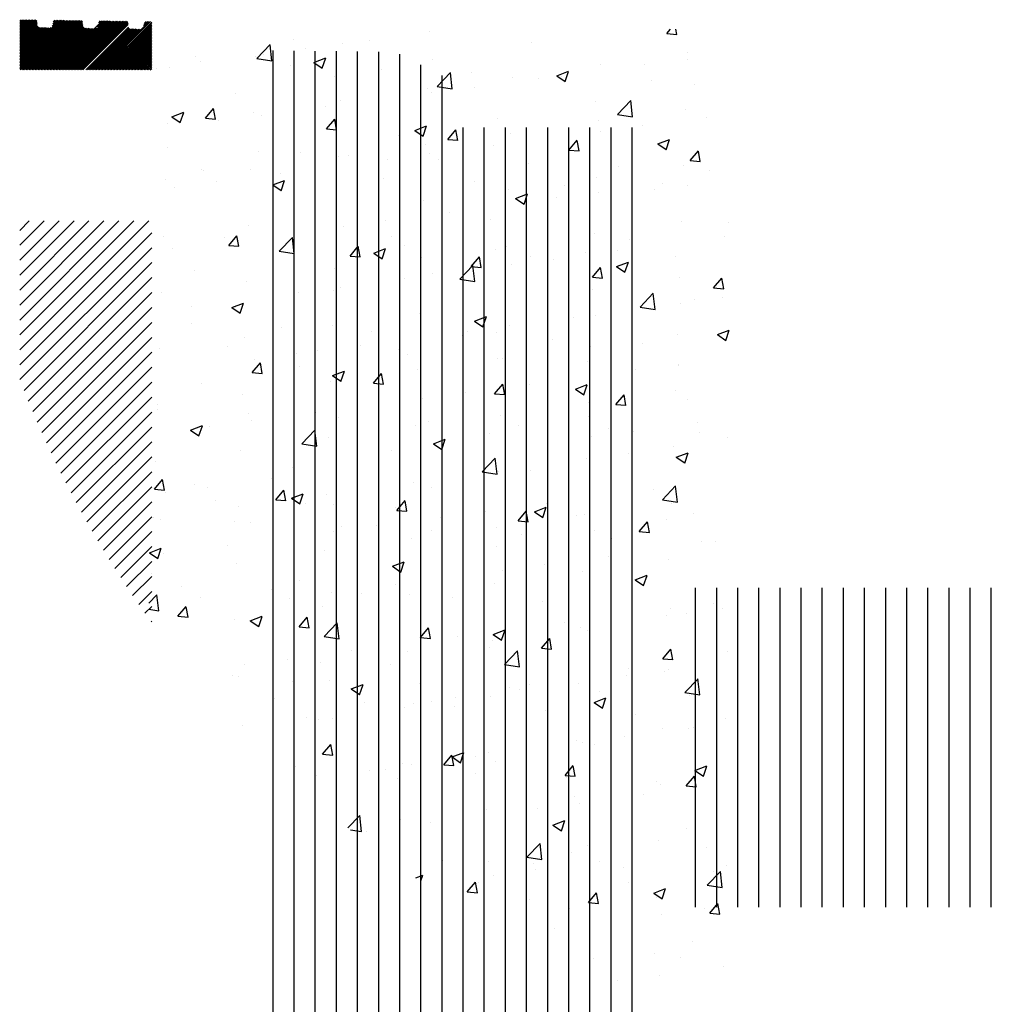
# Paper-space layout 'Layout1' of a CAD drawing. Extents: x -1 to 382, y -59 to 4.
# Drawn here: x 186 to 189, y -52 to -50 of the extents above; entities that cross this region are included whole.
import ezdxf

# ---------------------------------------------------------------- set-up
doc = ezdxf.new("R2010")
doc.units = 0
doc.header["$LTSCALE"] = 0.6
doc.layers.get('0').update_dxf_attribs({"linetype": 'CONTINUOUS'})
doc.layers.add('ASH', color=7, linetype='CONTINUOUS')

# ---------------------------------------------------------------- blocks, each defined once
blk = doc.blocks.new('*X')
at = {"color": 0}
for p, q in [((186.3503, -49.8623), (186.3572, -49.8554)), ((186.3503, -49.8587), (186.3537, -49.8554)), ((186.3503, -49.8693), (186.3641, -49.8555)), ((186.3503, -49.8658), (186.3606, -49.8555)), ((186.3503, -49.8764), (186.3711, -49.8556)), ((186.3503, -49.8729), (186.3676, -49.8556)), ((186.3503, -49.8835), (186.3781, -49.8557)), ((186.3503, -49.8799), (186.3746, -49.8557)), ((186.3503, -49.8906), (186.385, -49.8558)), ((186.3503, -49.887), (186.3815, -49.8558)), ((186.3503, -49.8941), (186.3885, -49.8559)), ((186.3503, -49.9507), (186.4443, -49.8567)), ((186.3503, -49.9542), (186.4477, -49.8567)), ((186.3503, -49.9577), (186.4512, -49.8568)), ((186.3503, -49.9613), (186.4547, -49.8568)), ((186.3503, -49.9648), (186.4582, -49.8569)), ((186.3503, -49.9683), (186.4617, -49.8569)), ((186.3503, -49.8976), (186.3909, -49.857)), ((186.3503, -49.9719), (186.4652, -49.857)), ((186.3503, -49.9012), (186.3913, -49.8602)), ((186.3503, -49.9047), (186.3916, -49.8634)), ((186.3503, -49.9082), (186.392, -49.8665)), ((186.3503, -49.9118), (186.3926, -49.8695)), ((186.3514, -49.9743), (186.4686, -49.857)), ((186.355, -49.9743), (186.4721, -49.8571)), ((186.3585, -49.9743), (186.4756, -49.8571)), ((186.362, -49.9743), (186.4791, -49.8572)), ((186.3656, -49.9743), (186.4826, -49.8572)), ((186.3691, -49.9743), (186.4861, -49.8573)), ((186.3726, -49.9743), (186.4896, -49.8574)), ((186.3762, -49.9743), (186.493, -49.8574)), ((186.3797, -49.9743), (186.4965, -49.8575)), ((186.3833, -49.9743), (186.4987, -49.8588)), ((186.3868, -49.9743), (186.499, -49.862)), ((186.3903, -49.9743), (186.4994, -49.8652)), ((186.3939, -49.9743), (186.4997, -49.8684)), ((186.427, -49.8704), (186.4408, -49.8566)), ((186.4285, -49.8654), (186.4373, -49.8566)), ((186.4292, -49.9743), (186.5453, -49.8582)), ((186.4298, -49.8605), (186.4338, -49.8565)), ((186.4363, -49.9743), (186.5523, -49.8583)), ((186.4398, -49.9743), (186.5558, -49.8583)), ((186.4434, -49.9743), (186.5592, -49.8584)), ((186.4469, -49.9743), (186.5627, -49.8584)), ((186.4504, -49.9743), (186.5662, -49.8585)), ((186.454, -49.9743), (186.5697, -49.8585)), ((186.4575, -49.9743), (186.5732, -49.8586)), ((186.461, -49.9743), (186.5767, -49.8586)), ((186.4646, -49.9743), (186.5801, -49.8587)), ((186.4681, -49.9743), (186.5836, -49.8587)), ((186.4716, -49.9743), (186.5871, -49.8588)), ((186.4752, -49.9743), (186.5906, -49.8588)), ((186.4787, -49.9743), (186.5941, -49.8589)), ((186.4822, -49.9743), (186.5976, -49.8589)), ((186.4858, -49.9743), (186.6011, -49.859)), ((186.4893, -49.9743), (186.6045, -49.859)), ((186.4929, -49.9743), (186.6065, -49.8607)), ((186.4964, -49.9743), (186.6068, -49.8638)), ((186.4999, -49.9743), (186.6071, -49.867)), ((186.5343, -49.8727), (186.5488, -49.8582)), ((186.5374, -49.8625), (186.5418, -49.8581)), ((186.5424, -49.9743), (186.6568, -49.8598)), ((186.5459, -49.9743), (186.6603, -49.8599)), ((186.5494, -49.9743), (186.6628, -49.8609)), ((186.553, -49.9743), (186.6628, -49.8644)), ((186.5565, -49.9743), (186.6628, -49.868)), ((186.6437, -49.8694), (186.6533, -49.8598)), ((186.645, -49.8645), (186.6498, -49.8597)), ((186.3503, -49.9153), (186.3939, -49.8717)), ((186.3503, -49.9188), (186.3959, -49.8732)), ((186.3503, -49.9471), (186.4239, -49.8735)), ((186.3503, -49.9224), (186.3986, -49.874)), ((186.3503, -49.9294), (186.4056, -49.8741)), ((186.3503, -49.9259), (186.4021, -49.8741)), ((186.3503, -49.9365), (186.4126, -49.8742)), ((186.3503, -49.933), (186.4091, -49.8742)), ((186.3503, -49.9436), (186.4196, -49.8743)), ((186.3503, -49.94), (186.4161, -49.8743)), ((186.3974, -49.9743), (186.5004, -49.8713)), ((186.4009, -49.9743), (186.5018, -49.8734)), ((186.4045, -49.9743), (186.5038, -49.8749)), ((186.408, -49.9743), (186.5067, -49.8756)), ((186.4115, -49.9743), (186.5101, -49.8757)), ((186.4151, -49.9743), (186.5136, -49.8757)), ((186.4186, -49.9743), (186.5171, -49.8758)), ((186.4221, -49.9743), (186.5206, -49.8758)), ((186.4257, -49.9743), (186.5241, -49.8759)), ((186.4328, -49.9743), (186.5323, -49.8747)), ((186.507, -49.9743), (186.6082, -49.8731)), ((186.5105, -49.9743), (186.6097, -49.8751)), ((186.5141, -49.9743), (186.6118, -49.8766)), ((186.5176, -49.9743), (186.6147, -49.8772)), ((186.5211, -49.9743), (186.6182, -49.8772)), ((186.5247, -49.9743), (186.6216, -49.8773)), ((186.5282, -49.9743), (186.6251, -49.8773)), ((186.5317, -49.9743), (186.6286, -49.8774)), ((186.5353, -49.9743), (186.6321, -49.8774)), ((186.5388, -49.9743), (186.6356, -49.8775)), ((186.56, -49.9743), (186.6628, -49.8715)), ((186.5636, -49.9743), (186.6628, -49.875)), ((186.5671, -49.9743), (186.6628, -49.8786)), ((186.5706, -49.9743), (186.6628, -49.8821)), ((186.5742, -49.9743), (186.6628, -49.8856)), ((186.5777, -49.9743), (186.6628, -49.8892)), ((186.5812, -49.9743), (186.6628, -49.8927)), ((187.3206, -49.8841), (187.3206, -49.8841)), ((187.8818, -49.8879), (187.8904, -49.8777)), ((187.8818, -49.8879), (187.9057, -49.89)), ((187.9057, -49.8902), (187.9034, -49.8779)), ((186.5848, -49.9743), (186.6628, -49.8962)), ((186.5883, -49.9743), (186.6628, -49.8998)), ((186.5919, -49.9743), (186.6628, -49.9033)), ((186.5954, -49.9743), (186.6628, -49.9069)), ((186.5989, -49.9743), (186.6628, -49.9104)), ((186.6025, -49.9743), (186.6628, -49.9139)), ((186.606, -49.9743), (186.6628, -49.9175)), ((186.9117, -49.9469), (186.9429, -49.9144)), ((186.9473, -49.9525), (186.9429, -49.9145)), ((186.9991, -49.902), (186.9991, -49.902)), ((187.1152, -49.9123), (187.1152, -49.9123)), ((187.1787, -49.9034), (187.1787, -49.9034)), ((187.5615, -49.9097), (187.5615, -49.9097)), ((186.6095, -49.9743), (186.6628, -49.921)), ((186.6131, -49.9743), (186.6628, -49.9245)), ((186.6166, -49.9743), (186.6628, -49.9281)), ((186.6201, -49.9743), (186.6628, -49.9316)), ((186.6237, -49.9743), (186.6628, -49.9351)), ((186.6272, -49.9743), (186.6628, -49.9387)), ((186.9271, -49.9366), (186.9271, -49.9366)), ((186.95, -52.2557), (186.95, -49.9286)), ((187, -52.2659), (187, -49.9291)), ((187.0272, -49.9234), (187.0272, -49.9234)), ((187.05, -52.2751), (187.05, -49.9296)), ((187.1, -52.2832), (187.1, -49.9301)), ((187.15, -52.2903), (187.15, -49.9306)), ((187.2, -52.2964), (187.2, -49.9311)), ((187.25, -52.3014), (187.25, -49.9366)), ((187.9309, -49.9335), (187.9309, -49.9335)), ((186.6307, -49.9743), (186.6628, -49.9422)), ((186.6343, -49.9743), (186.6628, -49.9457)), ((186.6378, -49.9743), (186.6628, -49.9493)), ((186.6413, -49.9743), (186.6628, -49.9528)), ((186.6449, -49.9743), (186.6628, -49.9564)), ((186.6484, -49.9743), (186.6628, -49.9599)), ((186.652, -49.9743), (186.6628, -49.9634)), ((186.7658, -49.942), (186.7658, -49.942)), ((186.7788, -49.9541), (186.7788, -49.9541)), ((186.9075, -49.9423), (186.9075, -49.9423)), ((186.9117, -49.9469), (186.9473, -49.9524)), ((186.9923, -49.9631), (186.9923, -49.9631)), ((187.0467, -49.9563), (187.0747, -49.9455)), ((187.0467, -49.9563), (187.0666, -49.9697)), ((187.0666, -49.9698), (187.0747, -49.9457)), ((187.3, -52.3054), (187.3, -49.9621)), ((187.3282, -49.9497), (187.3282, -49.9497)), ((187.7255, -49.9617), (187.7255, -49.9617)), ((187.8303, -49.9616), (187.8303, -49.9616)), ((187.9305, -49.9484), (187.9305, -49.9484)), ((186.6555, -49.9743), (186.6628, -49.967)), ((186.659, -49.9743), (186.6628, -49.9705)), ((186.6744, -49.9698), (186.6744, -49.9698)), ((186.7054, -49.9679), (186.7054, -49.9679)), ((187.2059, -49.9721), (187.2059, -49.9721)), ((187.3386, -50.0131), (187.3698, -49.9806)), ((187.3742, -50.0187), (187.3697, -49.9807)), ((187.4194, -49.9811), (187.4194, -49.9811)), ((187.6216, -49.9883), (187.6496, -49.9775)), ((187.6414, -50.0019), (187.6495, -49.9777)), ((187.095, -49.9898), (187.095, -49.9898)), ((187.35, -52.3085), (187.35, -49.9875)), ((187.5178, -49.9917), (187.5178, -49.9917)), ((187.5777, -49.9948), (187.5777, -49.9948)), ((187.6216, -49.9883), (187.6415, -50.0017)), ((187.6329, -49.9902), (187.6329, -49.9902)), ((187.8465, -49.9992), (187.8465, -49.9992)), ((187.9476, -50.0096), (187.9476, -50.0096)), ((186.8617, -50.0298), (186.8617, -50.0298)), ((187.3157, -50.0173), (187.3157, -50.0173)), ((187.3261, -50.028), (187.3261, -50.028)), ((187.3386, -50.0131), (187.3742, -50.0186)), ((187.4262, -50.0148), (187.4262, -50.0148)), ((187.1103, -50.0454), (187.1103, -50.0454)), ((187.7143, -50.0497), (187.7143, -50.0497)), ((187.7655, -50.0793), (187.7967, -50.0468)), ((187.8011, -50.0849), (187.7966, -50.0469)), ((186.7106, -50.0853), (186.7386, -50.0745)), ((186.7305, -50.0988), (186.7386, -50.0747)), ((186.7897, -50.0884), (186.809, -50.0654)), ((186.8136, -50.0906), (186.809, -50.0656)), ((186.9026, -50.0754), (186.9026, -50.0754)), ((187.0735, -50.0612), (187.0735, -50.0612)), ((187.7655, -50.0793), (187.8011, -50.0848)), ((187.926, -50.0667), (187.926, -50.0667)), ((186.7005, -50.101), (186.7005, -50.101)), ((186.7106, -50.0853), (186.7305, -50.0987)), ((186.7897, -50.0884), (186.8136, -50.0905)), ((186.8218, -50.0943), (186.8218, -50.0943)), ((186.922, -50.0812), (186.922, -50.0812)), ((187.0766, -50.1135), (187.0959, -50.0905)), ((187.1005, -50.1157), (187.0959, -50.0907)), ((187.481, -50.0897), (187.481, -50.0897)), ((187.7207, -50.0948), (187.7207, -50.0948)), ((187.9767, -50.0862), (187.9767, -50.0862)), ((187.0766, -50.1135), (187.1005, -50.1156)), ((187.2855, -50.1173), (187.3135, -50.1066)), ((187.2855, -50.1173), (187.3054, -50.1307)), ((187.3053, -50.1309), (187.3134, -50.1067)), ((187.3635, -50.1386), (187.3828, -50.1156)), ((187.3874, -50.1408), (187.3828, -50.1158)), ((187.4, -52.3105), (187.4, -50.1104)), ((187.45, -52.3115), (187.45, -50.1104)), ((187.5, -52.3115), (187.5, -50.1104)), ((187.5129, -50.1248), (187.5129, -50.1248)), ((187.55, -52.3106), (187.55, -50.1104)), ((187.6, -52.3086), (187.6, -50.1104)), ((187.65, -52.3056), (187.65, -50.1104)), ((187.7, -52.3016), (187.7, -50.1104)), ((187.7251, -50.1193), (187.7251, -50.1193)), ((187.75, -52.2966), (187.75, -50.1104)), ((187.8, -52.2906), (187.8, -50.1104)), ((187.8252, -50.1062), (187.8252, -50.1062)), ((187.2477, -50.1298), (187.2477, -50.1298)), ((187.3635, -50.1386), (187.3874, -50.1407)), ((187.6504, -50.1637), (187.6697, -50.1407)), ((187.6743, -50.1659), (187.6697, -50.1409)), ((187.8603, -50.1493), (187.8883, -50.1386)), ((187.8603, -50.1493), (187.8802, -50.1628)), ((187.8802, -50.1629), (187.8883, -50.1387)), ((186.7009, -50.1585), (186.7009, -50.1585)), ((186.9144, -50.1675), (186.9144, -50.1675)), ((187.0145, -50.1698), (187.0145, -50.1698)), ((187.3109, -50.1504), (187.3109, -50.1504)), ((187.321, -50.1725), (187.321, -50.1725)), ((187.4725, -50.1526), (187.4725, -50.1526)), ((187.6504, -50.1637), (187.6743, -50.1658)), ((187.9373, -50.1888), (187.9566, -50.1658)), ((187.9612, -50.191), (187.9566, -50.166)), ((187.1055, -50.1786), (187.1055, -50.1786)), ((187.128, -50.1765), (187.128, -50.1765)), ((187.2209, -50.1857), (187.2209, -50.1857)), ((187.3415, -50.1855), (187.3415, -50.1855)), ((187.555, -50.1946), (187.555, -50.1946)), ((187.9373, -50.1888), (187.9612, -50.1909)), ((186.7812, -50.2098), (186.7812, -50.2098)), ((186.7853, -50.2122), (186.7853, -50.2122)), ((186.8977, -50.2086), (186.8977, -50.2086)), ((186.9682, -50.219), (186.9682, -50.219)), ((187.7686, -50.2036), (187.7686, -50.2036)), ((187.9212, -50.1998), (187.9212, -50.1998)), ((187.9821, -50.2126), (187.9821, -50.2126)), ((186.6957, -50.2342), (186.6957, -50.2342)), ((186.8167, -50.2389), (186.8167, -50.2389)), ((186.9494, -50.2463), (186.9774, -50.2356)), ((186.9692, -50.2599), (186.9774, -50.2357)), ((186.9988, -50.2212), (186.9988, -50.2212)), ((187.2123, -50.2302), (187.2123, -50.2302)), ((187.4258, -50.2393), (187.4258, -50.2393)), ((187.7158, -50.228), (187.7158, -50.228)), ((186.7166, -50.2521), (186.7166, -50.2521)), ((186.9494, -50.2463), (186.9693, -50.2597)), ((187.508, -50.258), (187.508, -50.258)), ((187.6394, -50.2483), (187.6394, -50.2483)), ((187.72, -50.2639), (187.72, -50.2639)), ((187.8529, -50.2573), (187.8529, -50.2573)), ((187.8715, -50.244), (187.8715, -50.244)), ((187.931, -50.2483), (187.931, -50.2483)), ((187.306, -50.2836), (187.306, -50.2836)), ((187.5242, -50.2784), (187.5522, -50.2676)), ((187.5242, -50.2784), (187.5441, -50.2918)), ((187.5441, -50.2919), (187.5522, -50.2677)), ((187.6199, -50.2771), (187.6199, -50.2771)), ((187.6978, -50.2883), (187.6978, -50.2883)), ((187.1006, -50.3118), (187.1006, -50.3118)), ((187.3673, -50.3104), (187.3673, -50.3104)), ((186.3503, -50.6365), (186.6557, -50.3311)), ((186.3503, -50.6012), (186.6203, -50.3311)), ((186.3503, -50.5658), (186.585, -50.3311)), ((186.3503, -50.5305), (186.5496, -50.3311)), ((186.3503, -50.4951), (186.5143, -50.3311)), ((186.3503, -50.4598), (186.4789, -50.3311)), ((186.3503, -50.4244), (186.4436, -50.3311)), ((186.3503, -50.3891), (186.4082, -50.3311)), ((186.3503, -50.3537), (186.3729, -50.3311)), ((187.2158, -50.3303), (187.2158, -50.3303)), ((187.4645, -50.3284), (187.4645, -50.3284)), ((187.9163, -50.333), (187.9163, -50.333)), ((188.0269, -50.3361), (188.0269, -50.3361)), ((186.3503, -50.6719), (186.6628, -50.3594)), ((186.8929, -50.3417), (186.8929, -50.3417)), ((187.1156, -50.3435), (187.1156, -50.3435)), ((186.6908, -50.3674), (186.6908, -50.3674)), ((186.8349, -50.3708), (186.8349, -50.3708)), ((186.8452, -50.3893), (186.8645, -50.3663)), ((186.863, -50.3767), (186.863, -50.3767)), ((186.8691, -50.3915), (186.8645, -50.3664)), ((186.9648, -50.4027), (186.9959, -50.3703)), ((187.0003, -50.4084), (186.9959, -50.3704)), ((187.0484, -50.3798), (187.0484, -50.3798)), ((187.2312, -50.3684), (187.2312, -50.3684)), ((187.7109, -50.3612), (187.7109, -50.3612)), ((187.7936, -50.3762), (187.7936, -50.3762)), ((188.0189, -50.3685), (188.0189, -50.3685)), ((186.3507, -50.7069), (186.6628, -50.3948)), ((186.7115, -50.3967), (186.7115, -50.3967)), ((186.8452, -50.3893), (186.8691, -50.3914)), ((186.9648, -50.4027), (187.0003, -50.4082)), ((187.1321, -50.4144), (187.1514, -50.3914)), ((187.156, -50.4166), (187.1514, -50.3915)), ((187.1882, -50.4074), (187.2162, -50.3966)), ((187.208, -50.4209), (187.2161, -50.3968)), ((187.2619, -50.3889), (187.2619, -50.3889)), ((187.4755, -50.3979), (187.4755, -50.3979)), ((187.5032, -50.3911), (187.5032, -50.3911)), ((187.7663, -50.4017), (187.7663, -50.4017)), ((186.9979, -50.4085), (186.9979, -50.4085)), ((187.1321, -50.4144), (187.156, -50.4165)), ((187.1882, -50.4074), (187.208, -50.4208)), ((187.3011, -50.4168), (187.3011, -50.4168)), ((187.419, -50.4395), (187.4383, -50.4165)), ((187.4429, -50.4417), (187.4383, -50.4166)), ((187.5603, -50.4162), (187.5603, -50.4162)), ((187.6148, -50.4217), (187.6148, -50.4217)), ((187.689, -50.4069), (187.689, -50.4069)), ((187.763, -50.4394), (187.791, -50.4286)), ((187.7829, -50.453), (187.791, -50.4288)), ((187.9025, -50.4159), (187.9025, -50.4159)), ((186.3606, -50.7323), (186.6628, -50.4301)), ((186.7647, -50.4485), (186.7647, -50.4485)), ((187.0958, -50.4449), (187.0958, -50.4449)), ((187.3917, -50.4689), (187.4228, -50.4365)), ((187.419, -50.4395), (187.4429, -50.4416)), ((187.4272, -50.4746), (187.4228, -50.4366)), ((187.5146, -50.4349), (187.5146, -50.4349)), ((187.7059, -50.4646), (187.7252, -50.4416)), ((187.7298, -50.4668), (187.7252, -50.4417)), ((187.763, -50.4394), (187.7829, -50.4528)), ((186.3707, -50.7575), (186.6628, -50.4655)), ((186.888, -50.4749), (186.888, -50.4749)), ((187.262, -50.4681), (187.262, -50.4681)), ((187.3271, -50.4563), (187.3271, -50.4563)), ((187.3917, -50.4689), (187.4272, -50.4745)), ((187.7059, -50.4646), (187.7298, -50.4667)), ((187.9114, -50.4661), (187.9114, -50.4661)), ((187.9928, -50.4897), (188.0121, -50.4667)), ((188.0167, -50.4919), (188.0121, -50.4668)), ((187.0938, -50.4963), (187.0938, -50.4963)), ((187.1105, -50.4881), (187.1105, -50.4881)), ((187.7061, -50.4943), (187.7061, -50.4943)), ((187.9928, -50.4897), (188.0167, -50.4918)), ((186.3811, -50.7825), (186.6628, -50.5008)), ((186.686, -50.5005), (186.686, -50.5005)), ((187.0104, -50.5013), (187.0104, -50.5013)), ((187.8186, -50.5351), (187.8497, -50.5027)), ((187.8541, -50.5408), (187.8497, -50.5028)), ((187.9464, -50.5162), (187.9464, -50.5162)), ((188.0138, -50.5131), (188.0138, -50.5131)), ((186.3917, -50.8073), (186.6628, -50.5362)), ((186.7578, -50.5345), (186.7578, -50.5345)), ((186.8521, -50.5364), (186.8801, -50.5256)), ((186.8521, -50.5364), (186.872, -50.5498)), ((186.8605, -50.5363), (186.8605, -50.5363)), ((186.8719, -50.5499), (186.88, -50.5258)), ((187.4983, -50.5243), (187.4983, -50.5243)), ((187.8186, -50.5351), (187.8541, -50.5407)), ((187.9137, -50.5262), (187.9137, -50.5262)), ((187.2963, -50.5499), (187.2963, -50.5499)), ((187.4269, -50.5684), (187.4549, -50.5577)), ((187.4269, -50.5684), (187.4468, -50.5818)), ((187.4468, -50.582), (187.4549, -50.5578)), ((187.661, -50.5595), (187.661, -50.5595)), ((187.7131, -50.5562), (187.7131, -50.5562)), ((186.4025, -50.8318), (186.6628, -50.5715)), ((186.757, -50.5752), (186.757, -50.5752)), ((186.9705, -50.5842), (186.9705, -50.5842)), ((187.0909, -50.5781), (187.0909, -50.5781)), ((187.4094, -50.5926), (187.4094, -50.5926)), ((187.5096, -50.5794), (187.5096, -50.5794)), ((188.0018, -50.6004), (188.0298, -50.5897)), ((188.0216, -50.614), (188.0297, -50.5898)), ((186.4135, -50.8562), (186.6628, -50.6069)), ((186.8831, -50.6081), (186.8831, -50.6081)), ((187.184, -50.5933), (187.184, -50.5933)), ((187.3976, -50.6023), (187.3976, -50.6023)), ((187.4798, -50.5962), (187.4798, -50.5962)), ((187.6111, -50.6113), (187.6111, -50.6113)), ((187.9066, -50.5993), (187.9066, -50.5993)), ((188.0018, -50.6004), (188.0217, -50.6139)), ((186.6811, -50.6337), (186.6811, -50.6337)), ((186.8413, -50.6289), (186.8413, -50.6289)), ((187.0548, -50.638), (187.0548, -50.638)), ((187.1568, -50.6259), (187.1568, -50.6259)), ((187.2466, -50.6363), (187.2466, -50.6363)), ((187.7012, -50.6275), (187.7012, -50.6275)), ((187.8246, -50.6203), (187.8246, -50.6203)), ((186.4248, -50.8803), (186.6628, -50.6422)), ((186.9052, -50.659), (186.9052, -50.659)), ((187.0053, -50.6458), (187.0053, -50.6458)), ((187.2684, -50.647), (187.2684, -50.647)), ((187.4819, -50.656), (187.4819, -50.656)), ((187.4934, -50.6575), (187.4934, -50.6575)), ((186.4362, -50.9042), (186.6628, -50.6776)), ((186.9007, -50.6902), (186.92, -50.6672)), ((186.9246, -50.6924), (186.92, -50.6673)), ((187.0133, -50.6763), (187.0133, -50.6763)), ((187.2914, -50.6831), (187.2914, -50.6831)), ((187.6954, -50.665), (187.6954, -50.665)), ((187.8084, -50.684), (187.8084, -50.684)), ((187.9086, -50.6708), (187.9086, -50.6708)), ((187.909, -50.674), (187.909, -50.674)), ((186.9007, -50.6902), (186.9246, -50.6922)), ((187.0908, -50.6974), (187.1188, -50.6867)), ((187.0908, -50.6974), (187.1107, -50.7108)), ((187.1107, -50.711), (187.1188, -50.6868)), ((187.1876, -50.7153), (187.2069, -50.6923)), ((187.2115, -50.7175), (187.2069, -50.6924)), ((186.4479, -50.9279), (186.6628, -50.713)), ((186.78, -50.7164), (186.78, -50.7164)), ((187.086, -50.7112), (187.086, -50.7112)), ((187.1876, -50.7153), (187.2115, -50.7173)), ((187.4745, -50.7404), (187.4938, -50.7174)), ((187.4984, -50.7426), (187.4938, -50.7175)), ((187.5558, -50.7173), (187.5558, -50.7173)), ((187.6657, -50.7295), (187.6937, -50.7187)), ((187.6657, -50.7295), (187.6856, -50.7429)), ((187.6855, -50.743), (187.6936, -50.7189)), ((187.9017, -50.7325), (187.9017, -50.7325)), ((186.4598, -50.9513), (186.6628, -50.7483)), ((186.8783, -50.7412), (186.8783, -50.7412)), ((187.3042, -50.7504), (187.3042, -50.7504)), ((187.4043, -50.7372), (187.4043, -50.7372)), ((187.4745, -50.7404), (187.4984, -50.7424)), ((187.7614, -50.7655), (187.7807, -50.7425)), ((187.7853, -50.7677), (187.7807, -50.7426)), ((187.9299, -50.7548), (187.9299, -50.7548)), ((186.6762, -50.7668), (186.6762, -50.7668)), ((186.6774, -50.7785), (186.6774, -50.7785)), ((187.6963, -50.7606), (187.6963, -50.7606)), ((187.7614, -50.7655), (187.7853, -50.7675)), ((186.4718, -50.9746), (186.6628, -50.7837)), ((186.8909, -50.7876), (186.8909, -50.7876)), ((187.0516, -50.7837), (187.0516, -50.7837)), ((187.1045, -50.7966), (187.1045, -50.7966)), ((187.4886, -50.7906), (187.4886, -50.7906)), ((187.6966, -50.7949), (187.6966, -50.7949)), ((186.4841, -50.9977), (186.6628, -50.819)), ((186.7547, -50.8264), (186.7827, -50.8157)), ((186.7746, -50.84), (186.7827, -50.8158)), ((186.7999, -50.8168), (186.7999, -50.8168)), ((186.9001, -50.8036), (186.9001, -50.8036)), ((187.2865, -50.8162), (187.2865, -50.8162)), ((187.318, -50.8056), (187.318, -50.8056)), ((187.5315, -50.8146), (187.5315, -50.8146)), ((187.745, -50.8236), (187.745, -50.8236)), ((187.9548, -50.8086), (187.9548, -50.8086)), ((186.7547, -50.8264), (186.7746, -50.8399)), ((187.0178, -50.8586), (187.049, -50.8261)), ((187.0533, -50.8642), (187.0489, -50.8262)), ((187.0812, -50.8444), (187.0812, -50.8444)), ((187.3296, -50.8585), (187.3576, -50.8477)), ((187.3494, -50.872), (187.3576, -50.8479)), ((187.4633, -50.8349), (187.4633, -50.8349)), ((187.7032, -50.8418), (187.7032, -50.8418)), ((187.8033, -50.8286), (187.8033, -50.8286)), ((187.9586, -50.8327), (187.9586, -50.8327)), ((188.0257, -50.8426), (188.0257, -50.8426)), ((186.4966, -51.0206), (186.6628, -50.8544)), ((187.0178, -50.8586), (187.0534, -50.8641)), ((187.3296, -50.8585), (187.3495, -50.8719)), ((187.8968, -50.8656), (187.8968, -50.8656)), ((186.5093, -51.0432), (186.6628, -50.8897)), ((186.8734, -50.8744), (186.8734, -50.8744)), ((187.23, -50.8749), (187.23, -50.8749)), ((187.2991, -50.895), (187.2991, -50.895)), ((187.4447, -50.9248), (187.4759, -50.8923)), ((187.4506, -50.875), (187.4506, -50.875)), ((187.4802, -50.9304), (187.4758, -50.8924)), ((187.6915, -50.8938), (187.6915, -50.8938)), ((187.7924, -50.8827), (187.7924, -50.8827)), ((187.9044, -50.8905), (187.9324, -50.8798)), ((187.9044, -50.8905), (187.9243, -50.9039)), ((187.9243, -50.9041), (187.9324, -50.8799)), ((186.6714, -50.9), (186.6714, -50.9)), ((186.9968, -50.915), (186.9968, -50.915)), ((187.199, -50.9082), (187.199, -50.9082)), ((186.5222, -51.0657), (186.6628, -50.9251)), ((186.9463, -50.9414), (186.9463, -50.9414)), ((187.4447, -50.9248), (187.4803, -50.9303)), ((187.4837, -50.9238), (187.4837, -50.9238)), ((187.5592, -50.9227), (187.5592, -50.9227)), ((186.5352, -51.088), (186.6628, -50.9604)), ((186.6693, -50.9659), (186.6886, -50.9429)), ((186.6932, -50.9682), (186.6886, -50.9431)), ((186.7635, -50.955), (186.7635, -50.955)), ((186.7948, -50.9614), (186.7948, -50.9614)), ((187.2817, -50.9494), (187.2817, -50.9494)), ((187.3259, -50.9628), (187.3259, -50.9628)), ((187.8716, -50.991), (187.9028, -50.9585)), ((187.9071, -50.9966), (187.9027, -50.9586)), ((186.6693, -50.9659), (186.6932, -50.968)), ((186.6947, -50.9745), (186.6947, -50.9745)), ((186.9562, -50.991), (186.9755, -50.968)), ((186.9801, -50.9933), (186.9755, -50.9682)), ((186.9935, -50.9875), (187.0215, -50.9767)), ((186.9935, -50.9875), (187.0134, -51.0009)), ((187.0134, -51.001), (187.0215, -50.9769)), ((187.0763, -50.9775), (187.0763, -50.9775)), ((187.6981, -50.9864), (187.6981, -50.9864)), ((187.8496, -50.9664), (187.8496, -50.9664)), ((186.5485, -51.1101), (186.6628, -50.9958)), ((186.813, -50.992), (186.813, -50.992)), ((186.8685, -51.0075), (186.8685, -51.0075)), ((186.9562, -50.991), (186.9801, -50.9931)), ((187.0266, -51.001), (187.0266, -51.001)), ((187.0926, -51.0028), (187.0926, -51.0028)), ((187.2401, -51.01), (187.2401, -51.01)), ((187.2431, -51.0161), (187.2624, -50.9931)), ((187.267, -51.0184), (187.2624, -50.9933)), ((187.5684, -51.0195), (187.5964, -51.0088)), ((187.5882, -51.0331), (187.5963, -51.0089)), ((187.598, -50.9995), (187.598, -50.9995)), ((187.8716, -50.991), (187.9072, -50.9965)), ((187.892, -50.9988), (187.892, -50.9988)), ((186.562, -51.132), (186.6628, -51.0312)), ((186.6665, -51.0331), (186.6665, -51.0331)), ((187.2431, -51.0161), (187.267, -51.0182)), ((187.3454, -51.0328), (187.3454, -51.0328)), ((187.4536, -51.019), (187.4536, -51.019)), ((187.53, -51.0412), (187.5493, -51.0182)), ((187.5539, -51.0435), (187.5493, -51.0184)), ((187.5684, -51.0195), (187.5882, -51.0329)), ((187.6671, -51.028), (187.6671, -51.028)), ((187.6866, -51.0269), (187.6866, -51.0269)), ((187.9452, -51.0227), (187.9452, -51.0227)), ((186.6838, -51.0367), (186.6838, -51.0367)), ((186.8593, -51.0429), (186.8593, -51.0429)), ((186.8974, -51.0457), (186.8974, -51.0457)), ((187.1109, -51.0547), (187.1109, -51.0547)), ((187.1939, -51.0527), (187.1939, -51.0527)), ((187.4788, -51.0569), (187.4788, -51.0569)), ((187.53, -51.0412), (187.5539, -51.0433)), ((187.8169, -51.0663), (187.8362, -51.0434)), ((187.8408, -51.0686), (187.8362, -51.0435)), ((187.8807, -51.0371), (187.8807, -51.0371)), ((186.5756, -51.1537), (186.6628, -51.0665)), ((187.0937, -51.0659), (187.0937, -51.0659)), ((187.3244, -51.0637), (187.3244, -51.0637)), ((187.538, -51.0727), (187.538, -51.0727)), ((187.7119, -51.0627), (187.7119, -51.0627)), ((187.7515, -51.0818), (187.7515, -51.0818)), ((187.8169, -51.0663), (187.8408, -51.0684)), ((186.5895, -51.1752), (186.6628, -51.1019)), ((186.8411, -51.0992), (186.8411, -51.0992)), ((187.2768, -51.0825), (187.2768, -51.0825)), ((187.4786, -51.1028), (187.4786, -51.1028)), ((187.965, -51.0908), (187.965, -51.0908)), ((187.997, -51.0909), (187.997, -51.0909)), ((186.6574, -51.1165), (186.6854, -51.1057)), ((186.6574, -51.1165), (186.6773, -51.1299)), ((186.6773, -51.1301), (186.6854, -51.1059)), ((186.6896, -51.1191), (186.6896, -51.1191)), ((187.0714, -51.1107), (187.0714, -51.1107)), ((187.7444, -51.1242), (187.7444, -51.1242)), ((186.6035, -51.1965), (186.6628, -51.1372)), ((186.8637, -51.1407), (186.8637, -51.1407)), ((187.2323, -51.1485), (187.2603, -51.1378)), ((187.2323, -51.1485), (187.2522, -51.162)), ((187.2454, -51.1428), (187.2454, -51.1428)), ((187.2521, -51.1621), (187.2602, -51.1379)), ((187.5929, -51.1441), (187.5929, -51.1441)), ((187.8871, -51.1319), (187.8871, -51.1319)), ((186.6177, -51.2177), (186.6628, -51.1726)), ((186.6616, -51.1663), (186.6616, -51.1663)), ((187.4928, -51.1573), (187.4928, -51.1573)), ((187.6817, -51.1601), (187.6817, -51.1601)), ((187.8071, -51.1806), (187.8351, -51.1698)), ((187.827, -51.1941), (187.8351, -51.17)), ((186.7334, -51.1953), (186.7334, -51.1953)), ((187.0121, -51.1828), (187.0121, -51.1828)), ((187.2401, -51.1906), (187.2401, -51.1906)), ((187.474, -51.1901), (187.474, -51.1901)), ((187.8071, -51.1806), (187.827, -51.194)), ((186.6321, -51.2386), (186.6628, -51.2079)), ((186.6558, -51.2359), (186.6751, -51.2158)), ((186.6795, -51.2539), (186.6751, -51.2159)), ((186.947, -51.2043), (186.947, -51.2043)), ((187.0886, -51.2105), (187.0886, -51.2105)), ((187.1605, -51.2133), (187.1605, -51.2133)), ((187.2719, -51.2157), (187.2719, -51.2157)), ((187.95, -51.9552), (187.95, -51.1997)), ((188, -51.9552), (188, -51.1997)), ((188.05, -51.9552), (188.05, -51.1997)), ((188.1, -51.9552), (188.1, -51.1997)), ((188.15, -51.9552), (188.15, -51.1997)), ((188.2, -51.9552), (188.2, -51.1997)), ((188.25, -51.9552), (188.25, -51.1997)), ((188.3, -51.9552), (188.3, -51.1997)), ((188.35, -51.9552), (188.35, -51.1997)), ((188.4, -51.9552), (188.4, -51.1997)), ((188.45, -51.9552), (188.45, -51.1997)), ((188.5, -51.9552), (188.5, -51.1997)), ((188.55, -51.9552), (188.55, -51.1997)), ((188.6, -51.9552), (188.6, -51.1997)), ((188.65, -51.9552), (188.65, -51.1997)), ((186.6467, -51.2594), (186.6628, -51.2433)), ((186.7248, -51.2668), (186.7441, -51.2438)), ((186.7487, -51.269), (186.7441, -51.244)), ((186.7788, -51.2229), (186.7788, -51.2229)), ((186.9885, -51.2237), (186.9885, -51.2237)), ((187.0666, -51.2439), (187.0666, -51.2439)), ((187.374, -51.2223), (187.374, -51.2223)), ((187.5876, -51.2314), (187.5876, -51.2314)), ((187.8011, -51.2404), (187.8011, -51.2404)), ((187.9919, -51.2355), (187.9919, -51.2355)), ((186.6558, -51.2501), (186.6795, -51.2537)), ((186.7248, -51.2668), (186.7487, -51.2689)), ((186.7359, -51.2569), (186.7359, -51.2569)), ((186.8962, -51.2775), (186.9242, -51.2668)), ((186.916, -51.2911), (186.9241, -51.2669)), ((187.8823, -51.2651), (187.8823, -51.2651)), ((187.8918, -51.2487), (187.8918, -51.2487)), ((187.9287, -51.2613), (187.9287, -51.2613)), ((188.0146, -51.2494), (188.0146, -51.2494)), ((186.6615, -51.2799), (186.6628, -51.2786)), ((186.8588, -51.2739), (186.8588, -51.2739)), ((186.8962, -51.2775), (186.9161, -51.291)), ((187.0117, -51.2919), (187.031, -51.2689)), ((187.0356, -51.2941), (187.031, -51.2691)), ((187.0708, -51.3144), (187.102, -51.282)), ((187.1064, -51.3201), (187.1019, -51.2821)), ((187.6392, -51.2819), (187.6392, -51.2819)), ((187.0117, -51.2919), (187.0356, -51.294)), ((187.0708, -51.3144), (187.1064, -51.32)), ((187.2986, -51.317), (187.3179, -51.294)), ((187.3225, -51.3192), (187.3179, -51.2942)), ((187.3875, -51.3151), (187.3875, -51.3151)), ((187.471, -51.3096), (187.499, -51.2988)), ((187.471, -51.3096), (187.4909, -51.323)), ((187.4877, -51.3019), (187.4877, -51.3019)), ((187.4909, -51.3231), (187.499, -51.299)), ((187.6769, -51.2933), (187.6769, -51.2933)), ((187.6954, -51.3014), (187.6954, -51.3014)), ((187.2986, -51.317), (187.3225, -51.3191)), ((187.4691, -51.3232), (187.4691, -51.3232)), ((187.5855, -51.3421), (187.6048, -51.3191)), ((187.6094, -51.3443), (187.6048, -51.3193)), ((187.1349, -51.3483), (187.1349, -51.3483)), ((187.2671, -51.3489), (187.2671, -51.3489)), ((187.4621, -51.3414), (187.4621, -51.3414)), ((187.4977, -51.3806), (187.5289, -51.3482)), ((187.5333, -51.3863), (187.5288, -51.3483)), ((187.5855, -51.3421), (187.6094, -51.3442)), ((187.8724, -51.3672), (187.8917, -51.3442)), ((187.8963, -51.3694), (187.8917, -51.3444)), ((188.0245, -51.3492), (188.0245, -51.3492)), ((186.8833, -51.3815), (186.8833, -51.3815)), ((186.9834, -51.3683), (186.9834, -51.3683)), ((187.0617, -51.377), (187.0617, -51.377)), ((187.2289, -51.3815), (187.2289, -51.3815)), ((187.4977, -51.3806), (187.5333, -51.3862)), ((187.8724, -51.3672), (187.8963, -51.3693)), ((186.8539, -51.407), (186.8539, -51.407)), ((187.7865, -51.4064), (187.7865, -51.4064)), ((187.7913, -51.3892), (187.7913, -51.3892)), ((187.8774, -51.3983), (187.8774, -51.3983)), ((187.8867, -51.3933), (187.8867, -51.3933)), ((186.8691, -51.4087), (186.8691, -51.4087)), ((186.9956, -51.4215), (186.9956, -51.4215)), ((187.0826, -51.4177), (187.0826, -51.4177)), ((187.1349, -51.4386), (187.1629, -51.4278)), ((187.1548, -51.4522), (187.1629, -51.428)), ((187.2961, -51.4267), (187.2961, -51.4267)), ((187.558, -51.4292), (187.558, -51.4292)), ((187.672, -51.4264), (187.672, -51.4264)), ((187.9246, -51.4469), (187.9558, -51.4144)), ((187.9602, -51.4525), (187.9557, -51.4145)), ((187.1349, -51.4386), (187.1548, -51.452)), ((187.5097, -51.4358), (187.5097, -51.4358)), ((187.5339, -51.4397), (187.5339, -51.4397)), ((187.7232, -51.4448), (187.7232, -51.4448)), ((187.9246, -51.4469), (187.9602, -51.4524)), ((187.9367, -51.4538), (187.9367, -51.4538)), ((186.9534, -51.4624), (186.9534, -51.4624)), ((187.167, -51.4714), (187.167, -51.4714)), ((187.2823, -51.4728), (187.2823, -51.4728)), ((187.3247, -51.4693), (187.3247, -51.4693)), ((187.3824, -51.4596), (187.3824, -51.4596)), ((187.4643, -51.4564), (187.4643, -51.4564)), ((187.7098, -51.4706), (187.7378, -51.4599)), ((187.7098, -51.4706), (187.7297, -51.484)), ((187.7296, -51.4842), (187.7378, -51.46)), ((187.2622, -51.482), (187.2622, -51.482)), ((187.3805, -51.4805), (187.3805, -51.4805)), ((187.594, -51.4895), (187.594, -51.4895)), ((187.8075, -51.4985), (187.8075, -51.4985)), ((187.0297, -51.5061), (187.0297, -51.5061)), ((187.0568, -51.5102), (187.0568, -51.5102)), ((187.0914, -51.5093), (187.0914, -51.5093)), ((188.0211, -51.5075), (188.0211, -51.5075)), ((186.8782, -51.526), (186.8782, -51.526)), ((187.8725, -51.5314), (187.8725, -51.5314)), ((187.9329, -51.5311), (187.9329, -51.5311)), ((187.944, -51.5292), (187.944, -51.5292)), ((187.0672, -51.5928), (187.0865, -51.5698)), ((187.0911, -51.595), (187.0865, -51.5699)), ((187.6671, -51.5596), (187.6671, -51.5596)), ((187.6813, -51.5642), (187.6813, -51.5642)), ((187.7107, -51.5692), (187.7107, -51.5692)), ((187.7815, -51.551), (187.7815, -51.551)), ((187.0672, -51.5928), (187.0911, -51.5949)), ((187.3737, -51.5996), (187.4017, -51.5889)), ((187.3936, -51.6132), (187.4017, -51.589)), ((187.4594, -51.5896), (187.4594, -51.5896)), ((187.2574, -51.6152), (187.2574, -51.6152)), ((187.2772, -51.6174), (187.2772, -51.6174)), ((187.3541, -51.6179), (187.3734, -51.5949)), ((187.378, -51.6201), (187.3734, -51.595)), ((187.3737, -51.5996), (187.3936, -51.6131)), ((187.4287, -51.5975), (187.4287, -51.5975)), ((187.4775, -51.6093), (187.4775, -51.6093)), ((187.003, -51.621), (187.003, -51.621)), ((187.1771, -51.6306), (187.1771, -51.6306)), ((187.2166, -51.6301), (187.2166, -51.6301)), ((187.3541, -51.6179), (187.378, -51.62)), ((187.4301, -51.6391), (187.4301, -51.6391)), ((187.641, -51.643), (187.6603, -51.62)), ((187.6649, -51.6452), (187.6603, -51.6202)), ((187.9486, -51.6317), (187.9766, -51.6209)), ((187.9486, -51.6317), (187.9684, -51.6451)), ((187.9684, -51.6452), (187.9765, -51.6211)), ((187.052, -51.6433), (187.052, -51.6433)), ((187.2442, -51.6493), (187.2442, -51.6493)), ((187.641, -51.643), (187.6649, -51.6451)), ((187.6436, -51.6481), (187.6436, -51.6481)), ((187.8571, -51.6571), (187.8571, -51.6571)), ((187.9279, -51.6681), (187.9472, -51.6451)), ((187.9518, -51.6703), (187.9472, -51.6453)), ((187.8677, -51.6646), (187.8677, -51.6646)), ((187.9279, -51.6681), (187.9518, -51.6702)), ((187.6623, -51.6927), (187.6623, -51.6927)), ((187.6762, -51.7088), (187.6762, -51.7088)), ((187.8277, -51.6888), (187.8277, -51.6888)), ((187.4545, -51.7227), (187.4545, -51.7227)), ((187.5761, -51.722), (187.5761, -51.722)), ((187.1271, -51.767), (187.155, -51.7378)), ((187.1594, -51.7759), (187.155, -51.7379)), ((187.2525, -51.7483), (187.2525, -51.7483)), ((187.3235, -51.7552), (187.3235, -51.7552)), ((187.6125, -51.7607), (187.6405, -51.7499)), ((187.6323, -51.7743), (187.6404, -51.7501)), ((187.1331, -51.7717), (187.1594, -51.7758)), ((187.172, -51.7752), (187.172, -51.7752)), ((187.6125, -51.7607), (187.6324, -51.7741)), ((187.9275, -51.7679), (187.9275, -51.7679)), ((187.5508, -51.8365), (187.5819, -51.804)), ((187.5863, -51.8421), (187.5819, -51.8041)), ((187.8628, -51.7977), (187.8628, -51.7977)), ((187.6574, -51.8259), (187.6574, -51.8259)), ((187.6942, -51.8079), (187.6942, -51.8079)), ((187.9751, -51.8134), (187.9751, -51.8134)), ((187.3522, -51.8435), (187.3522, -51.8435)), ((187.461, -51.8479), (187.461, -51.8479)), ((187.5508, -51.8365), (187.5863, -51.842)), ((187.7225, -51.8466), (187.7225, -51.8466)), ((187.4497, -51.8559), (187.4497, -51.8559)), ((187.5657, -51.8525), (187.5657, -51.8525)), ((187.571, -51.8666), (187.571, -51.8666)), ((187.7793, -51.8615), (187.7793, -51.8615)), ((187.9777, -51.9027), (188.0088, -51.8702)), ((187.9928, -51.8705), (187.9928, -51.8705)), ((188.0132, -51.9083), (188.0088, -51.8704)), ((188.0233, -51.8557), (188.0233, -51.8557)), ((187.2882, -51.8851), (187.3044, -51.8789)), ((187.2997, -51.8928), (187.3043, -51.8791)), ((187.4096, -51.9188), (187.4289, -51.8958)), ((187.4335, -51.921), (187.4289, -51.8959)), ((187.4365, -51.8972), (187.4365, -51.8972)), ((187.4709, -51.8797), (187.4709, -51.8797)), ((187.7901, -51.8957), (187.7901, -51.8957)), ((187.4096, -51.9188), (187.4335, -51.9209)), ((187.6501, -51.9062), (187.6501, -51.9062)), ((187.8512, -51.9217), (187.8792, -51.911)), ((187.8636, -51.9153), (187.8636, -51.9153)), ((187.8711, -51.9353), (187.8792, -51.9111)), ((187.9777, -51.9027), (188.0132, -51.9082)), ((187.5568, -51.9358), (187.5568, -51.9358)), ((187.6965, -51.9439), (187.7158, -51.9209)), ((187.6965, -51.9439), (187.7204, -51.946)), ((187.7204, -51.9461), (187.7158, -51.921)), ((187.8512, -51.9217), (187.8711, -51.9352)), ((187.8579, -51.9309), (187.8579, -51.9309)), ((187.6526, -51.959), (187.6526, -51.959)), ((187.97, -51.9579), (187.97, -51.9579)), ((187.9834, -51.969), (188.0027, -51.946)), ((188.0073, -51.9712), (188.0027, -51.9461)), ((187.8699, -51.9711), (187.8699, -51.9711)), ((187.9834, -51.969), (188.0073, -51.9711)), ((187.6173, -52.0044), (187.6173, -52.0044)), ((187.9428, -52.0357), (187.9428, -52.0357)), ((187.6997, -52.0648), (187.6997, -52.0648)), ((187.7096, -52.0757), (187.7096, -52.0757)), ((187.8531, -52.064), (187.8531, -52.064)), ((187.9132, -52.0739), (187.9132, -52.0739)), ((188.0163, -52.0958), (188.0163, -52.0958)), ((187.7647, -52.1289), (187.7647, -52.1289)), ((187.8648, -52.1157), (187.8648, -52.1157))]:
    blk.add_line(p, q, dxfattribs=at)

psp = doc.layouts.get("Layout1")

# ---------------------------------------------------------------- block references
at = {"layer": 'ASH', "color": 0}
psp.add_blockref('*X', (0, 0), dxfattribs=at)

doc.saveas('drawing.dxf')
